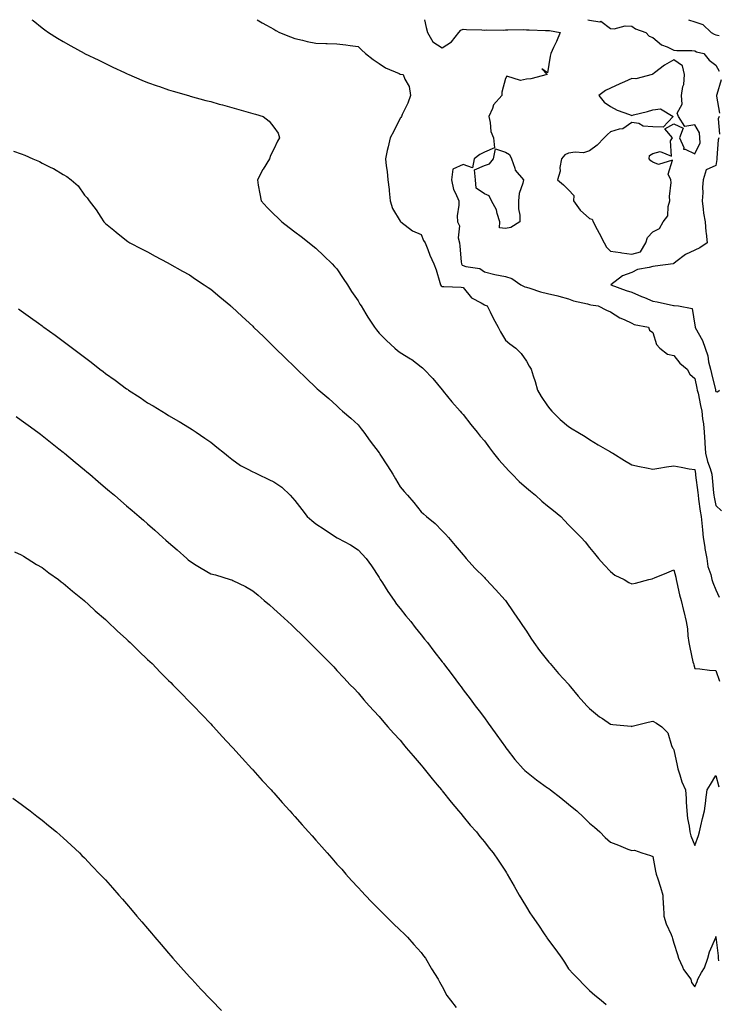
# Model space of a CAD drawing. Units: inches. Extents: x 1026563 to 1029203, y 7279418 to 7282058.
# Drawn here: x 1028287 to 1028619, y 7281590 to 7282058 of the extents above; entities that cross this region are included whole.
import ezdxf

# ---------------------------------------------------------------- set-up
doc = ezdxf.new("R2010")
doc.units = ezdxf.units.IN
doc.header["$MEASUREMENT"] = 0
doc.layers.add('Contour_10267279', color=7, linetype='Continuous', true_color=0x736447)

msp = doc.modelspace()

# ---------------------------------------------------------------- linework, layer by layer
at = {"layer": 'Contour_10267279'}
for points in [[(1028293.1, 7282058, 3147), (1028293.67, 7282057.55, 3147), (1028298.05, 7282054.11, 3147), (1028299.3, 7282053.18, 3147), (1028300.96, 7282051.92, 3147), (1028305.34, 7282049.21, 3147), (1028308.05, 7282047.58, 3147), (1028311.68, 7282045.56, 3147), (1028317.93, 7282042.04, 3147), (1028318.05, 7282041.97, 3147), (1028318.09, 7282041.96, 3147), (1028318.15, 7282041.92, 3147), (1028324.85, 7282038.72, 3147), (1028328.05, 7282037.16, 3147), (1028331.62, 7282035.49, 3147), (1028337.11, 7282032.86, 3147), (1028338.05, 7282032.41, 3147), (1028338.38, 7282032.26, 3147), (1028339.12, 7282031.92, 3147), (1028345.41, 7282029.27, 3147), (1028348.05, 7282028.2, 3147), (1028352.68, 7282026.56, 3147), (1028353.79, 7282026.18, 3147), (1028358.05, 7282024.7, 3147), (1028360.18, 7282024.05, 3147), (1028367.44, 7282021.92, 3147), (1028367.91, 7282021.77, 3147), (1028368.05, 7282021.73, 3147), (1028368.3, 7282021.68, 3147), (1028375.73, 7282019.6, 3147), (1028378.05, 7282019.04, 3147), (1028382.05, 7282017.91, 3147), (1028383.6, 7282017.47, 3147), (1028388.05, 7282016.25, 3147), (1028391.45, 7282015.31, 3147), (1028395.88, 7282014.08, 3147), (1028398.05, 7282013.48, 3147), (1028399.3, 7282013.17, 3147), (1028402.93, 7282011.92, 3147), (1028405.82, 7282009.7, 3147), (1028408.05, 7282006.92, 3147), (1028410.12, 7282003.99, 3147), (1028410.73, 7282001.92, 3147), (1028409.73, 7282000.23, 3147), (1028408.05, 7281996.38, 3147), (1028406.51, 7281993.45, 3147), (1028405.92, 7281991.92, 3147), (1028402.99, 7281986.98, 3147), (1028402.85, 7281986.72, 3147), (1028400.22, 7281981.92, 3147), (1028400.67, 7281979.29, 3147), (1028401.41, 7281975.29, 3147), (1028402, 7281971.92, 3147), (1028404.92, 7281968.8, 3147), (1028408.05, 7281965.54, 3147), (1028409.89, 7281963.76, 3147), (1028411.8, 7281961.92, 3147), (1028415.37, 7281959.25, 3147), (1028418.05, 7281957.22, 3147), (1028421.06, 7281954.93, 3147), (1028424.87, 7281951.92, 3147), (1028426.62, 7281950.48, 3147), (1028428.05, 7281949.38, 3147), (1028431.86, 7281945.73, 3147), (1028435.78, 7281941.92, 3147), (1028436.86, 7281940.73, 3147), (1028438.05, 7281939.51, 3147), (1028441.06, 7281934.94, 3147), (1028443.11, 7281931.92, 3147), (1028444.98, 7281928.85, 3147), (1028448.05, 7281924.32, 3147), (1028448.97, 7281922.84, 3147), (1028449.51, 7281921.92, 3147), (1028451.82, 7281918.14, 3147), (1028452.74, 7281916.61, 3147), (1028455.86, 7281911.92, 3147), (1028456.76, 7281910.63, 3147), (1028458.05, 7281909.03, 3147), (1028461.57, 7281905.44, 3147), (1028465.47, 7281901.92, 3147), (1028466.86, 7281900.74, 3147), (1028468.05, 7281899.8, 3147), (1028472.99, 7281896.86, 3147), (1028473.56, 7281896.41, 3147), (1028478.05, 7281892.97, 3147), (1028478.67, 7281892.55, 3147), (1028479.28, 7281891.92, 3147), (1028483.58, 7281887.45, 3147), (1028488.05, 7281882.06, 3147), (1028488.11, 7281881.98, 3147), (1028488.15, 7281881.92, 3147), (1028488.56, 7281881.4, 3147), (1028492.58, 7281876.44, 3147), (1028496.55, 7281871.92, 3147), (1028497.25, 7281871.12, 3147), (1028498.05, 7281870.36, 3147), (1028501.68, 7281865.55, 3147), (1028504.63, 7281861.92, 3147), (1028506.14, 7281860.01, 3147), (1028508.05, 7281857.89, 3147), (1028510.55, 7281854.42, 3147), (1028512.46, 7281851.92, 3147), (1028514.91, 7281848.78, 3147), (1028518.05, 7281845.29, 3147), (1028519.67, 7281843.54, 3147), (1028521.29, 7281841.92, 3147), (1028524.61, 7281838.49, 3147), (1028528.05, 7281835.44, 3147), (1028530, 7281833.86, 3147), (1028532.41, 7281831.92, 3147), (1028535.32, 7281829.19, 3147), (1028538.05, 7281826.89, 3147), (1028540.84, 7281824.7, 3147), (1028544.38, 7281821.92, 3147), (1028546.08, 7281819.96, 3147), (1028548.05, 7281817.88, 3147), (1028551.02, 7281814.9, 3147), (1028554.05, 7281811.92, 3147), (1028555.88, 7281809.76, 3147), (1028558.05, 7281807.11, 3147), (1028560.34, 7281804.21, 3147), (1028562.31, 7281801.92, 3147), (1028565.04, 7281798.91, 3147), (1028568.05, 7281795.64, 3147), (1028570.08, 7281793.96, 3147), (1028574.42, 7281791.92, 3147), (1028576.68, 7281790.54, 3147), (1028578.05, 7281789.81, 3147), (1028579.83, 7281790.13, 3147), (1028586.21, 7281791.92, 3147), (1028587.72, 7281792.24, 3147), (1028588.05, 7281792.44, 3147), (1028588.91, 7281792.78, 3147), (1028594.81, 7281795.15, 3147), (1028598.05, 7281796.49, 3147), (1028599.09, 7281792.95, 3147), (1028599.12, 7281791.92, 3147), (1028599.53, 7281790.45, 3147), (1028600.73, 7281784.61, 3147), (1028601.62, 7281781.92, 3147), (1028602.72, 7281777.24, 3147), (1028602.85, 7281776.72, 3147), (1028603.93, 7281771.92, 3147), (1028604.59, 7281768.46, 3147), (1028604.77, 7281765.21, 3147), (1028605.26, 7281761.92, 3147), (1028605.71, 7281759.59, 3147), (1028607.15, 7281752.83, 3147), (1028607.33, 7281751.92, 3147), (1028607.5, 7281751.36, 3147), (1028608.05, 7281749.64, 3147), (1028610.49, 7281749.48, 3147), (1028614.98, 7281748.85, 3147), (1028618.05, 7281748.68, 3147), (1028619.77, 7281743.64, 3147)], [(1028400.07, 7282058, 3148), (1028402.58, 7282056.46, 3148), (1028404.61, 7282055.37, 3148), (1028408.05, 7282053.44, 3148), (1028409.01, 7282052.88, 3148), (1028410.75, 7282051.92, 3148), (1028415.92, 7282049.79, 3148), (1028418.05, 7282049.11, 3148), (1028421.68, 7282048.29, 3148), (1028423.83, 7282047.7, 3148), (1028428.05, 7282046.85, 3148), (1028432.82, 7282046.68, 3148), (1028433.32, 7282046.66, 3148), (1028438.05, 7282046.47, 3148), (1028442.23, 7282046.09, 3148), (1028444.26, 7282045.71, 3148), (1028448.05, 7282045.29, 3148), (1028449.75, 7282043.62, 3148), (1028451.62, 7282041.92, 3148), (1028455.16, 7282039.03, 3148), (1028458.05, 7282037.11, 3148), (1028461.16, 7282035.04, 3148), (1028467.52, 7282032.44, 3148), (1028468.05, 7282032.18, 3148), (1028468.26, 7282032.14, 3148), (1028469.55, 7282031.92, 3148), (1028470.28, 7282029.68, 3148), (1028472.35, 7282026.22, 3148), (1028472.95, 7282021.92, 3148), (1028471.68, 7282018.29, 3148), (1028469.07, 7282012.94, 3148), (1028468.64, 7282011.92, 3148), (1028468.38, 7282011.58, 3148), (1028468.05, 7282011.14, 3148), (1028465.02, 7282004.94, 3148), (1028463.34, 7282001.92, 3148), (1028462.37, 7281997.61, 3148), (1028461.92, 7281995.79, 3148), (1028461.02, 7281991.92, 3148), (1028461.37, 7281988.6, 3148), (1028461.9, 7281985.77, 3148), (1028462.23, 7281981.92, 3148), (1028462.76, 7281977.21, 3148), (1028462.84, 7281976.7, 3148), (1028463.32, 7281971.92, 3148), (1028464.42, 7281968.3, 3148), (1028468.05, 7281962.21, 3148), (1028468.19, 7281962.06, 3148), (1028468.34, 7281961.92, 3148), (1028473.85, 7281957.71, 3148), (1028478.05, 7281955.89, 3148), (1028479.14, 7281953.01, 3148), (1028479.98, 7281951.92, 3148), (1028481.25, 7281948.72, 3148), (1028482.21, 7281946.08, 3148), (1028484.03, 7281941.92, 3148), (1028485.16, 7281939.04, 3148), (1028486.84, 7281933.12, 3148), (1028487.25, 7281931.92, 3148), (1028487.6, 7281931.47, 3148), (1028488.05, 7281931.22, 3148), (1028488.85, 7281931.12, 3148), (1028496.98, 7281930.85, 3148), (1028498.05, 7281930.69, 3148), (1028501.96, 7281925.83, 3148), (1028506.53, 7281923.43, 3148), (1028508.05, 7281922.47, 3148), (1028508.48, 7281922.36, 3148), (1028509.42, 7281921.92, 3148), (1028510.8, 7281919.16, 3148), (1028512.29, 7281916.16, 3148), (1028514.55, 7281911.92, 3148), (1028515.75, 7281909.62, 3148), (1028518.05, 7281905.71, 3148), (1028520.1, 7281903.98, 3148), (1028522.93, 7281901.92, 3148), (1028525.51, 7281899.39, 3148), (1028528.05, 7281895.67, 3148), (1028529.4, 7281893.28, 3148), (1028530.26, 7281891.92, 3148), (1028531.23, 7281888.74, 3148), (1028532.21, 7281886.07, 3148), (1028533.3, 7281881.92, 3148), (1028535.08, 7281878.95, 3148), (1028538.05, 7281874.46, 3148), (1028539.2, 7281873.06, 3148), (1028540.04, 7281871.92, 3148), (1028544.09, 7281867.96, 3148), (1028548.05, 7281864.68, 3148), (1028549.71, 7281863.57, 3148), (1028552.44, 7281861.92, 3148), (1028555.96, 7281859.83, 3148), (1028558.05, 7281858.52, 3148), (1028562.13, 7281855.99, 3148), (1028566.57, 7281853.4, 3148), (1028568.05, 7281852.53, 3148), (1028568.42, 7281852.29, 3148), (1028569.03, 7281851.92, 3148), (1028574.55, 7281848.42, 3148), (1028578.05, 7281846.38, 3148), (1028581.82, 7281845.69, 3148), (1028585, 7281844.98, 3148), (1028588.05, 7281844.37, 3148), (1028590.9, 7281844.77, 3148), (1028594.55, 7281845.41, 3148), (1028598.05, 7281845.87, 3148), (1028601.49, 7281845.37, 3148), (1028605.41, 7281844.57, 3148), (1028608.05, 7281844.13, 3148), (1028608.28, 7281842.16, 3148), (1028608.36, 7281841.92, 3148), (1028608.4, 7281841.57, 3148), (1028609.42, 7281833.29, 3148), (1028609.55, 7281831.92, 3148), (1028609.85, 7281830.11, 3148), (1028610.59, 7281824.46, 3148), (1028611.04, 7281821.92, 3148), (1028611.31, 7281818.65, 3148), (1028611.72, 7281815.58, 3148), (1028612, 7281811.92, 3148), (1028612.76, 7281807.22, 3148), (1028612.76, 7281806.64, 3148), (1028613.79, 7281801.92, 3148), (1028614.22, 7281798.1, 3148), (1028615.67, 7281794.29, 3148), (1028616.12, 7281791.92, 3148), (1028616.64, 7281790.5, 3148), (1028618.05, 7281787, 3148), (1028619.63, 7281783.49, 3148)], [(1028479.65, 7282058, 3149), (1028480.37, 7282054.23, 3149), (1028480.98, 7282051.92, 3149), (1028483.64, 7282047.5, 3149), (1028488.05, 7282044.68, 3149), (1028492.52, 7282047.46, 3149), (1028495.96, 7282051.92, 3149), (1028496.9, 7282053.07, 3149), (1028498.05, 7282053.56, 3149), (1028499.51, 7282053.38, 3149), (1028506.82, 7282053.16, 3149), (1028508.05, 7282053.03, 3149), (1028509.3, 7282053.18, 3149), (1028516.92, 7282053.06, 3149), (1028518.05, 7282053.25, 3149), (1028519.24, 7282053.11, 3149), (1028526.62, 7282053.35, 3149), (1028528.05, 7282053.22, 3149), (1028529.34, 7282053.22, 3149), (1028537.07, 7282052.91, 3149), (1028538.05, 7282052.91, 3149), (1028538.97, 7282052.84, 3149), (1028544.01, 7282051.92, 3149), (1028542.25, 7282047.71, 3149), (1028540.86, 7282044.72, 3149), (1028539.59, 7282041.92, 3149), (1028539.34, 7282040.62, 3149), (1028538.05, 7282032.69, 3149), (1028535.28, 7282034.69, 3149), (1028537.85, 7282031.92, 3149), (1028530.1, 7282029.87, 3149), (1028528.05, 7282029.74, 3149), (1028525.2, 7282029.06, 3149), (1028518.79, 7282031.18, 3149), (1028518.05, 7282029.97, 3149), (1028516.41, 7282023.57, 3149), (1028516.41, 7282021.92, 3149), (1028512.46, 7282017.51, 3149), (1028511.96, 7282015.83, 3149), (1028510.14, 7282011.92, 3149), (1028510.84, 7282009.13, 3149), (1028511.06, 7282004.92, 3149), (1028512.39, 7282001.92, 3149), (1028512.84, 7281997.13, 3149), (1028508.05, 7281995.1, 3149), (1028505.98, 7281993.99, 3149), (1028503.19, 7281991.92, 3149), (1028502.37, 7281987.6, 3149), (1028498.05, 7281989.24, 3149), (1028493.07, 7281986.9, 3149), (1028492.41, 7281981.92, 3149), (1028493.4, 7281977.27, 3149), (1028494.4, 7281975.58, 3149), (1028495.86, 7281971.92, 3149), (1028495.98, 7281969.86, 3149), (1028495.16, 7281964.81, 3149), (1028495.26, 7281961.92, 3149), (1028496.21, 7281960.07, 3149), (1028495.67, 7281954.3, 3149), (1028496.19, 7281951.92, 3149), (1028496.43, 7281950.3, 3149), (1028497.01, 7281942.95, 3149), (1028497.15, 7281941.92, 3149), (1028497.5, 7281941.36, 3149), (1028498.05, 7281941.11, 3149), (1028499.32, 7281940.64, 3149), (1028505.94, 7281939.81, 3149), (1028508.05, 7281938.08, 3149), (1028513.01, 7281936.96, 3149), (1028513.07, 7281936.94, 3149), (1028518.05, 7281935.94, 3149), (1028521.16, 7281935.02, 3149), (1028525.45, 7281931.92, 3149), (1028527.21, 7281931.09, 3149), (1028528.05, 7281930.82, 3149), (1028529.59, 7281930.38, 3149), (1028534.79, 7281928.65, 3149), (1028538.05, 7281927.82, 3149), (1028542.89, 7281926.75, 3149), (1028543.36, 7281926.6, 3149), (1028548.05, 7281925.39, 3149), (1028550.47, 7281924.35, 3149), (1028557.05, 7281922.91, 3149), (1028558.05, 7281922.59, 3149), (1028558.62, 7281922.49, 3149), (1028562.11, 7281921.92, 3149), (1028566.12, 7281919.99, 3149), (1028568.05, 7281919.07, 3149), (1028572.44, 7281916.3, 3149), (1028574.48, 7281915.48, 3149), (1028578.05, 7281913.79, 3149), (1028579.18, 7281913.04, 3149), (1028586.06, 7281911.92, 3149), (1028586.51, 7281910.37, 3149), (1028588.05, 7281909.39, 3149), (1028589.81, 7281903.68, 3149), (1028591.45, 7281901.92, 3149), (1028595.08, 7281898.96, 3149), (1028598.05, 7281898.41, 3149), (1028600.88, 7281894.76, 3149), (1028604.46, 7281891.92, 3149), (1028605.69, 7281889.57, 3149), (1028608.05, 7281887.47, 3149), (1028609.01, 7281882.88, 3149), (1028609.22, 7281881.92, 3149), (1028609.55, 7281880.42, 3149), (1028610.67, 7281874.54, 3149), (1028611.29, 7281871.92, 3149), (1028611.62, 7281868.34, 3149), (1028612.11, 7281865.97, 3149), (1028612.41, 7281861.92, 3149), (1028612.78, 7281857.19, 3149), (1028612.85, 7281856.72, 3149), (1028613.15, 7281851.92, 3149), (1028614.07, 7281847.94, 3149), (1028615.37, 7281844.6, 3149), (1028616.17, 7281841.92, 3149), (1028616.35, 7281840.22, 3149), (1028616.94, 7281833.03, 3149), (1028617.05, 7281831.92, 3149), (1028617.19, 7281831.06, 3149), (1028618.05, 7281827.01, 3149), (1028620.67, 7281824.53, 3149)], [(1028557.15, 7282058, 3150), (1028558.05, 7282057.75, 3150), (1028562.91, 7282057.06, 3150), (1028563.4, 7282057.28, 3150), (1028568.05, 7282053.8, 3150), (1028569.75, 7282053.62, 3150), (1028574.91, 7282055.07, 3150), (1028578.05, 7282054.91, 3150), (1028579.85, 7282053.72, 3150), (1028584.71, 7282051.92, 3150), (1028586.33, 7282050.2, 3150), (1028588.05, 7282049.58, 3150), (1028592.15, 7282046.02, 3150), (1028594.91, 7282045.06, 3150), (1028598.05, 7282043.52, 3150), (1028599.42, 7282043.3, 3150), (1028606.66, 7282043.31, 3150), (1028608.05, 7282043.13, 3150), (1028608.87, 7282042.74, 3150), (1028612.33, 7282041.92, 3150), (1028614.89, 7282038.76, 3150), (1028618.05, 7282036.42, 3150), (1028619.65, 7282033.52, 3150)], [(1028604.97, 7282058, 3151), (1028608.05, 7282057.03, 3151), (1028611.88, 7282055.75, 3151), (1028615.84, 7282051.92, 3151), (1028617.25, 7282051.12, 3151), (1028618.05, 7282050.84, 3151), (1028619.55, 7282050.42, 3151)], [(1028620.51, 7282029.46, 3150), (1028618.5, 7282022.38, 3150), (1028618.36, 7282021.92, 3150), (1028618.34, 7282021.62, 3150), (1028619.69, 7282013.55, 3150)], [(1028619.63, 7282011.92, 3150), (1028619.16, 7282010.81, 3150), (1028619.71, 7282003.59, 3150)], [(1028619.38, 7282001.92, 3150), (1028619.12, 7282000.84, 3150), (1028618.5, 7281992.38, 3150), (1028618.42, 7281991.92, 3150), (1028618.48, 7281991.5, 3150), (1028618.05, 7281988.66, 3150), (1028613.36, 7281986.62, 3150), (1028612.03, 7281981.92, 3150), (1028611.6, 7281978.36, 3150), (1028611.8, 7281975.68, 3150), (1028611.49, 7281971.92, 3150), (1028612.07, 7281967.91, 3150), (1028612.15, 7281966.03, 3150), (1028612.89, 7281961.92, 3150), (1028613.26, 7281957.13, 3150), (1028613.38, 7281956.6, 3150), (1028613.85, 7281951.92, 3150), (1028610.49, 7281949.49, 3150), (1028608.05, 7281948.47, 3150), (1028603.56, 7281946.41, 3150), (1028598.97, 7281942.83, 3150), (1028598.05, 7281942.17, 3150), (1028597.85, 7281942.11, 3150), (1028597.7, 7281941.92, 3150), (1028589.12, 7281940.85, 3150), (1028588.05, 7281940.74, 3150), (1028586.31, 7281940.19, 3150), (1028580.76, 7281939.2, 3150), (1028578.05, 7281937.89, 3150), (1028573.64, 7281936.33, 3150), (1028568.13, 7281931.92, 3150), (1028575.35, 7281929.22, 3150), (1028578.05, 7281928.43, 3150), (1028582.64, 7281926.5, 3150), (1028584.05, 7281925.92, 3150), (1028588.05, 7281924.26, 3150), (1028590.1, 7281923.97, 3150), (1028597.85, 7281922.12, 3150), (1028598.05, 7281922.09, 3150), (1028598.25, 7281922.12, 3150), (1028600.26, 7281921.92, 3150), (1028606.84, 7281920.7, 3150), (1028608.05, 7281912.87, 3150), (1028608.13, 7281912, 3150), (1028608.13, 7281911.92, 3150), (1028608.21, 7281911.76, 3150), (1028611.66, 7281905.52, 3150), (1028613.01, 7281901.92, 3150), (1028614.28, 7281898.16, 3150), (1028614.59, 7281895.37, 3150), (1028615.43, 7281891.92, 3150), (1028615.9, 7281889.78, 3150), (1028617.84, 7281882.14, 3150), (1028617.87, 7281881.92, 3150), (1028617.91, 7281881.78, 3150), (1028618.05, 7281881.25, 3150), (1028618.79, 7281881.18, 3150), (1028619.71, 7281881.92, 3150)], [(1028284.42, 7281995.55, 3146), (1028288.05, 7281994.21, 3146), (1028289.75, 7281993.62, 3146), (1028293.5, 7281991.92, 3146), (1028296.68, 7281990.56, 3146), (1028298.05, 7281989.77, 3146), (1028302.17, 7281987.8, 3146), (1028303.42, 7281987.29, 3146), (1028308.05, 7281984.34, 3146), (1028309.65, 7281983.51, 3146), (1028311.78, 7281981.92, 3146), (1028315.1, 7281978.97, 3146), (1028318.05, 7281974.67, 3146), (1028319.38, 7281973.25, 3146), (1028320.26, 7281971.92, 3146), (1028323.67, 7281967.55, 3146), (1028325.86, 7281964.11, 3146), (1028327.31, 7281961.92, 3146), (1028327.68, 7281961.54, 3146), (1028328.05, 7281961.13, 3146), (1028332.05, 7281957.92, 3146), (1028333.17, 7281957.03, 3146), (1028338.05, 7281953.03, 3146), (1028338.71, 7281952.57, 3146), (1028339.67, 7281951.92, 3146), (1028345.2, 7281949.08, 3146), (1028348.05, 7281947.63, 3146), (1028351.74, 7281945.61, 3146), (1028357.41, 7281942.55, 3146), (1028358.05, 7281942.21, 3146), (1028358.23, 7281942.1, 3146), (1028358.52, 7281941.92, 3146), (1028364.67, 7281938.53, 3146), (1028368.05, 7281936.7, 3146), (1028370.86, 7281934.72, 3146), (1028375.02, 7281931.92, 3146), (1028376.82, 7281930.7, 3146), (1028378.05, 7281929.89, 3146), (1028382.41, 7281926.28, 3146), (1028387.62, 7281921.92, 3146), (1028387.85, 7281921.72, 3146), (1028388.05, 7281921.57, 3146), (1028393.05, 7281916.92, 3146), (1028398.05, 7281912.29, 3146), (1028398.44, 7281911.92, 3146), (1028403.3, 7281907.18, 3146), (1028408.05, 7281902.57, 3146), (1028408.38, 7281902.25, 3146), (1028408.73, 7281901.92, 3146), (1028413.46, 7281897.33, 3146), (1028418.05, 7281892.88, 3146), (1028418.54, 7281892.41, 3146), (1028419.05, 7281891.92, 3146), (1028423.62, 7281887.49, 3146), (1028428.05, 7281883.18, 3146), (1028428.69, 7281882.55, 3146), (1028429.42, 7281881.92, 3146), (1028434.14, 7281878.01, 3146), (1028438.05, 7281874.42, 3146), (1028439.3, 7281873.17, 3146), (1028440.71, 7281871.92, 3146), (1028444.65, 7281868.52, 3146), (1028448.05, 7281865.49, 3146), (1028449.59, 7281863.46, 3146), (1028450.75, 7281861.92, 3146), (1028453.87, 7281857.74, 3146), (1028458.05, 7281852.13, 3146), (1028458.19, 7281851.92, 3146), (1028458.42, 7281851.54, 3146), (1028462.05, 7281845.93, 3146), (1028464.51, 7281841.92, 3146), (1028465.84, 7281839.72, 3146), (1028468.05, 7281835.98, 3146), (1028469.91, 7281833.78, 3146), (1028471.47, 7281831.92, 3146), (1028474.59, 7281828.45, 3146), (1028478.05, 7281824.12, 3146), (1028479.22, 7281823.09, 3146), (1028480.59, 7281821.92, 3146), (1028484.61, 7281818.48, 3146), (1028488.05, 7281814.99, 3146), (1028489.61, 7281813.47, 3146), (1028490.98, 7281811.92, 3146), (1028494.24, 7281808.12, 3146), (1028498.05, 7281803.61, 3146), (1028498.79, 7281802.67, 3146), (1028499.38, 7281801.92, 3146), (1028503.48, 7281797.35, 3146), (1028508.05, 7281792.79, 3146), (1028508.5, 7281792.37, 3146), (1028508.99, 7281791.92, 3146), (1028513.3, 7281787.16, 3146), (1028517.87, 7281782.11, 3146), (1028518.03, 7281781.91, 3146), (1028518.05, 7281781.9, 3146), (1028522.13, 7281776, 3146), (1028524.96, 7281771.92, 3146), (1028526.25, 7281770.12, 3146), (1028528.05, 7281767.4, 3146), (1028530.16, 7281764.03, 3146), (1028531.57, 7281761.92, 3146), (1028534.32, 7281758.19, 3146), (1028538.05, 7281753.42, 3146), (1028538.71, 7281752.58, 3146), (1028539.28, 7281751.92, 3146), (1028543.3, 7281747.17, 3146), (1028548.05, 7281742.11, 3146), (1028548.15, 7281742.01, 3146), (1028548.23, 7281741.92, 3146), (1028549.01, 7281740.96, 3146), (1028552.62, 7281736.48, 3146), (1028556.76, 7281731.92, 3146), (1028557.39, 7281731.26, 3146), (1028558.05, 7281730.54, 3146), (1028562.82, 7281726.69, 3146), (1028564.16, 7281725.81, 3146), (1028568.05, 7281723.17, 3146), (1028569.14, 7281723.01, 3146), (1028577.84, 7281722.13, 3146), (1028578.05, 7281722.11, 3146), (1028578.28, 7281722.14, 3146), (1028585.84, 7281724.13, 3146), (1028588.05, 7281724.5, 3146), (1028589.83, 7281723.69, 3146), (1028592.39, 7281721.92, 3146), (1028595.2, 7281719.07, 3146), (1028596.98, 7281712.99, 3146), (1028597.48, 7281711.92, 3146), (1028597.72, 7281711.59, 3146), (1028598.05, 7281711.02, 3146), (1028599.59, 7281703.46, 3146), (1028599.91, 7281701.92, 3146), (1028600.94, 7281699.03, 3146), (1028601.9, 7281695.78, 3146), (1028603.58, 7281691.92, 3146), (1028603.91, 7281687.78, 3146), (1028603.91, 7281686.05, 3146), (1028604.2, 7281681.92, 3146), (1028604.48, 7281678.36, 3146), (1028605.3, 7281674.66, 3146), (1028605.59, 7281671.92, 3146), (1028606.16, 7281670.04, 3146), (1028608.05, 7281665.42, 3146), (1028609.75, 7281670.21, 3146), (1028610.18, 7281671.92, 3146), (1028610.9, 7281674.78, 3146), (1028611.7, 7281678.26, 3146), (1028612.7, 7281681.92, 3146), (1028613.19, 7281686.77, 3146), (1028613.26, 7281687.14, 3146), (1028613.87, 7281691.92, 3146), (1028615.53, 7281694.44, 3146), (1028618.05, 7281698.78, 3146), (1028619.44, 7281693.3, 3146)], [(1028286.7, 7281920.57, 3145), (1028288.05, 7281919.63, 3145), (1028292.52, 7281916.39, 3145), (1028296.29, 7281913.68, 3145), (1028298.05, 7281912.41, 3145), (1028298.34, 7281912.2, 3145), (1028298.71, 7281911.92, 3145), (1028304.16, 7281908.03, 3145), (1028308.05, 7281905.17, 3145), (1028309.92, 7281903.8, 3145), (1028312.39, 7281901.92, 3145), (1028315.61, 7281899.48, 3145), (1028318.05, 7281897.55, 3145), (1028321.31, 7281895.18, 3145), (1028325.43, 7281891.92, 3145), (1028326.92, 7281890.79, 3145), (1028328.05, 7281889.87, 3145), (1028332.74, 7281886.61, 3145), (1028335.43, 7281884.54, 3145), (1028338.05, 7281882.55, 3145), (1028338.46, 7281882.32, 3145), (1028339.07, 7281881.92, 3145), (1028344.57, 7281878.43, 3145), (1028348.05, 7281875.95, 3145), (1028350.65, 7281874.52, 3145), (1028354.85, 7281871.92, 3145), (1028356.86, 7281870.73, 3145), (1028358.05, 7281869.93, 3145), (1028362.74, 7281867.22, 3145), (1028363.13, 7281867.01, 3145), (1028368.05, 7281863.95, 3145), (1028369.28, 7281863.15, 3145), (1028371.08, 7281861.92, 3145), (1028375.28, 7281859.15, 3145), (1028378.05, 7281857.24, 3145), (1028381, 7281854.88, 3145), (1028384.63, 7281851.92, 3145), (1028386.55, 7281850.42, 3145), (1028388.05, 7281849.18, 3145), (1028392.23, 7281846.11, 3145), (1028395.37, 7281844.59, 3145), (1028398.05, 7281843.12, 3145), (1028398.89, 7281842.75, 3145), (1028400.51, 7281841.92, 3145), (1028405.65, 7281839.51, 3145), (1028408.05, 7281838.36, 3145), (1028411.86, 7281835.73, 3145), (1028415.73, 7281831.92, 3145), (1028416.92, 7281830.79, 3145), (1028418.05, 7281829.46, 3145), (1028421.31, 7281825.18, 3145), (1028423.81, 7281821.92, 3145), (1028426.1, 7281819.96, 3145), (1028428.05, 7281818.45, 3145), (1028432.01, 7281815.88, 3145), (1028437.8, 7281811.92, 3145), (1028437.93, 7281811.81, 3145), (1028438.05, 7281811.73, 3145), (1028438.46, 7281811.51, 3145), (1028444.53, 7281808.4, 3145), (1028448.05, 7281805.95, 3145), (1028450.02, 7281803.89, 3145), (1028451.88, 7281801.92, 3145), (1028454.5, 7281798.37, 3145), (1028458.05, 7281792.94, 3145), (1028458.4, 7281792.27, 3145), (1028458.62, 7281791.92, 3145), (1028459.61, 7281790.36, 3145), (1028462.27, 7281786.14, 3145), (1028465.14, 7281781.92, 3145), (1028466.39, 7281780.26, 3145), (1028468.05, 7281778.17, 3145), (1028470.8, 7281774.67, 3145), (1028473.05, 7281771.92, 3145), (1028475.24, 7281769.12, 3145), (1028478.05, 7281765.59, 3145), (1028479.67, 7281763.54, 3145), (1028481, 7281761.92, 3145), (1028484.05, 7281757.92, 3145), (1028488.05, 7281752.75, 3145), (1028488.42, 7281752.28, 3145), (1028488.69, 7281751.92, 3145), (1028490.63, 7281749.33, 3145), (1028492.7, 7281746.58, 3145), (1028496.23, 7281741.92, 3145), (1028497.01, 7281740.88, 3145), (1028498.05, 7281739.49, 3145), (1028501.29, 7281735.17, 3145), (1028503.73, 7281731.92, 3145), (1028505.59, 7281729.45, 3145), (1028508.05, 7281726.14, 3145), (1028509.83, 7281723.7, 3145), (1028511.12, 7281721.92, 3145), (1028514.01, 7281717.89, 3145), (1028518.05, 7281712.18, 3145), (1028518.17, 7281712.03, 3145), (1028518.25, 7281711.92, 3145), (1028518.89, 7281711.09, 3145), (1028522.48, 7281706.34, 3145), (1028526.51, 7281701.92, 3145), (1028527.29, 7281701.16, 3145), (1028528.05, 7281700.46, 3145), (1028532.8, 7281696.67, 3145), (1028534.53, 7281695.43, 3145), (1028538.05, 7281692.9, 3145), (1028538.64, 7281692.52, 3145), (1028539.51, 7281691.92, 3145), (1028544.32, 7281688.19, 3145), (1028548.05, 7281685.05, 3145), (1028549.81, 7281683.68, 3145), (1028552.05, 7281681.92, 3145), (1028555.12, 7281678.99, 3145), (1028558.05, 7281676.1, 3145), (1028560.3, 7281674.16, 3145), (1028562.85, 7281671.92, 3145), (1028565.37, 7281669.25, 3145), (1028568.05, 7281666.99, 3145), (1028571.76, 7281665.64, 3145), (1028576.17, 7281663.79, 3145), (1028578.05, 7281663.05, 3145), (1028579.34, 7281663.21, 3145), (1028582.85, 7281661.92, 3145), (1028586.92, 7281660.79, 3145), (1028588.05, 7281660.24, 3145), (1028589.4, 7281653.27, 3145), (1028589.67, 7281651.92, 3145), (1028590.39, 7281649.57, 3145), (1028591.76, 7281645.62, 3145), (1028592.82, 7281641.92, 3145), (1028593.07, 7281636.95, 3145), (1028593.09, 7281636.89, 3145), (1028593.36, 7281631.92, 3145), (1028594.42, 7281628.28, 3145), (1028596.76, 7281623.21, 3145), (1028597.25, 7281621.92, 3145), (1028597.44, 7281621.31, 3145), (1028598.05, 7281619.13, 3145), (1028599.79, 7281613.67, 3145), (1028600.2, 7281611.92, 3145), (1028602.17, 7281607.81, 3145), (1028602.64, 7281606.5, 3145), (1028606.14, 7281601.92, 3145), (1028606.49, 7281600.36, 3145), (1028608.05, 7281598.28, 3145), (1028609.2, 7281600.76, 3145), (1028609.53, 7281601.92, 3145), (1028611.25, 7281605.12, 3145), (1028612.66, 7281607.32, 3145), (1028614.24, 7281611.92, 3145), (1028615, 7281614.96, 3145), (1028617.95, 7281621.82, 3145), (1028617.99, 7281621.92, 3145), (1028617.99, 7281621.97, 3145), (1028618.05, 7281622.21, 3145), (1028618.07, 7281621.94, 3145), (1028618.07, 7281621.9, 3145), (1028619.12, 7281612.98, 3145), (1028619.14, 7281611.92, 3145), (1028619.24, 7281610.73, 3145)], [(1028285.59, 7281869.46, 3144), (1028288.05, 7281867.72, 3144), (1028291.41, 7281865.27, 3144), (1028295.94, 7281861.92, 3144), (1028297.13, 7281861, 3144), (1028298.05, 7281860.31, 3144), (1028302.72, 7281856.59, 3144), (1028305.88, 7281854.08, 3144), (1028308.05, 7281852.37, 3144), (1028308.3, 7281852.17, 3144), (1028308.6, 7281851.92, 3144), (1028313.73, 7281847.61, 3144), (1028318.05, 7281844.09, 3144), (1028319.22, 7281843.1, 3144), (1028320.63, 7281841.92, 3144), (1028324.61, 7281838.48, 3144), (1028328.05, 7281835.56, 3144), (1028330.02, 7281833.89, 3144), (1028332.39, 7281831.92, 3144), (1028335.39, 7281829.27, 3144), (1028338.05, 7281826.98, 3144), (1028340.78, 7281824.64, 3144), (1028344.03, 7281821.92, 3144), (1028346.17, 7281820.05, 3144), (1028348.05, 7281818.38, 3144), (1028351.47, 7281815.34, 3144), (1028355.32, 7281811.92, 3144), (1028356.76, 7281810.62, 3144), (1028358.05, 7281809.47, 3144), (1028362.07, 7281805.95, 3144), (1028366.66, 7281801.92, 3144), (1028367.41, 7281801.28, 3144), (1028368.05, 7281800.71, 3144), (1028371.17, 7281798.79, 3144), (1028373.5, 7281797.36, 3144), (1028378.05, 7281794.61, 3144), (1028380.28, 7281794.15, 3144), (1028387.37, 7281791.92, 3144), (1028387.89, 7281791.75, 3144), (1028388.05, 7281791.69, 3144), (1028388.52, 7281791.44, 3144), (1028394.65, 7281788.53, 3144), (1028398.05, 7281786.59, 3144), (1028400.53, 7281784.4, 3144), (1028403.44, 7281781.92, 3144), (1028405.94, 7281779.81, 3144), (1028408.05, 7281778.04, 3144), (1028411.23, 7281775.1, 3144), (1028414.67, 7281771.92, 3144), (1028416.41, 7281770.29, 3144), (1028418.05, 7281768.73, 3144), (1028421.53, 7281765.39, 3144), (1028425.06, 7281761.92, 3144), (1028426.57, 7281760.44, 3144), (1028428.05, 7281758.94, 3144), (1028431.53, 7281755.4, 3144), (1028434.91, 7281751.92, 3144), (1028436.47, 7281750.33, 3144), (1028438.05, 7281748.7, 3144), (1028441.33, 7281745.2, 3144), (1028444.38, 7281741.92, 3144), (1028446.16, 7281740.03, 3144), (1028448.05, 7281738.03, 3144), (1028450.84, 7281734.72, 3144), (1028453.38, 7281731.92, 3144), (1028455.59, 7281729.47, 3144), (1028458.05, 7281726.86, 3144), (1028460.28, 7281724.15, 3144), (1028462.27, 7281721.92, 3144), (1028464.96, 7281718.82, 3144), (1028468.05, 7281715.48, 3144), (1028469.61, 7281713.49, 3144), (1028470.96, 7281711.92, 3144), (1028474.16, 7281708.03, 3144), (1028478.05, 7281703.71, 3144), (1028478.83, 7281702.69, 3144), (1028479.48, 7281701.92, 3144), (1028483.25, 7281697.12, 3144), (1028485.71, 7281694.26, 3144), (1028487.72, 7281691.92, 3144), (1028487.87, 7281691.73, 3144), (1028488.05, 7281691.53, 3144), (1028492.23, 7281686.1, 3144), (1028495.8, 7281681.92, 3144), (1028496.8, 7281680.67, 3144), (1028498.05, 7281679.25, 3144), (1028501.33, 7281675.2, 3144), (1028504.3, 7281671.92, 3144), (1028505.94, 7281669.81, 3144), (1028508.05, 7281667.23, 3144), (1028510.39, 7281664.26, 3144), (1028512.27, 7281661.92, 3144), (1028514.61, 7281658.47, 3144), (1028518.05, 7281653.22, 3144), (1028518.56, 7281652.43, 3144), (1028518.87, 7281651.92, 3144), (1028519.96, 7281650, 3144), (1028522.23, 7281646.1, 3144), (1028524.65, 7281641.92, 3144), (1028525.9, 7281639.78, 3144), (1028528.05, 7281636.17, 3144), (1028529.67, 7281633.54, 3144), (1028530.76, 7281631.92, 3144), (1028533.71, 7281627.58, 3144), (1028536.39, 7281623.57, 3144), (1028537.5, 7281621.92, 3144), (1028537.72, 7281621.59, 3144), (1028538.05, 7281621.08, 3144), (1028542, 7281615.86, 3144), (1028544.87, 7281611.92, 3144), (1028546.1, 7281609.97, 3144), (1028548.05, 7281606.88, 3144), (1028550.43, 7281604.3, 3144), (1028552.82, 7281601.92, 3144), (1028555.37, 7281599.24, 3144), (1028558.05, 7281596.53, 3144), (1028560.53, 7281594.39, 3144), (1028563.5, 7281591.92, 3144), (1028565.98, 7281589.86, 3144)], [(1028284.92, 7281805.05, 3143), (1028288.05, 7281803.56, 3143), (1028289.07, 7281802.94, 3143), (1028290.86, 7281801.92, 3143), (1028295.24, 7281799.11, 3143), (1028298.05, 7281797.54, 3143), (1028301.23, 7281795.1, 3143), (1028305.69, 7281791.92, 3143), (1028307.01, 7281790.88, 3143), (1028308.05, 7281790.14, 3143), (1028312.46, 7281786.33, 3143), (1028317.89, 7281781.92, 3143), (1028317.97, 7281781.84, 3143), (1028318.05, 7281781.78, 3143), (1028320, 7281779.98, 3143), (1028323.15, 7281777.03, 3143), (1028328.05, 7281772.84, 3143), (1028328.54, 7281772.4, 3143), (1028329.1, 7281771.92, 3143), (1028333.66, 7281767.53, 3143), (1028338.05, 7281763.56, 3143), (1028338.89, 7281762.76, 3143), (1028339.87, 7281761.92, 3143), (1028343.93, 7281757.79, 3143), (1028348.05, 7281753.95, 3143), (1028349.07, 7281752.94, 3143), (1028350.22, 7281751.92, 3143), (1028354.01, 7281747.88, 3143), (1028358.05, 7281743.91, 3143), (1028359.05, 7281742.92, 3143), (1028360.14, 7281741.92, 3143), (1028363.99, 7281737.86, 3143), (1028368.05, 7281733.79, 3143), (1028368.97, 7281732.84, 3143), (1028369.92, 7281731.92, 3143), (1028373.83, 7281727.7, 3143), (1028378.05, 7281723.32, 3143), (1028378.71, 7281722.59, 3143), (1028379.36, 7281721.92, 3143), (1028383.48, 7281717.36, 3143), (1028388.05, 7281712.42, 3143), (1028388.28, 7281712.15, 3143), (1028388.5, 7281711.92, 3143), (1028393.05, 7281706.92, 3143), (1028397.66, 7281701.92, 3143), (1028397.85, 7281701.71, 3143), (1028398.05, 7281701.5, 3143), (1028402.58, 7281696.45, 3143), (1028406.72, 7281691.92, 3143), (1028407.35, 7281691.22, 3143), (1028408.05, 7281690.46, 3143), (1028412.07, 7281685.94, 3143), (1028415.69, 7281681.92, 3143), (1028416.8, 7281680.67, 3143), (1028418.05, 7281679.29, 3143), (1028421.51, 7281675.38, 3143), (1028424.59, 7281671.92, 3143), (1028426.21, 7281670.08, 3143), (1028428.05, 7281668.01, 3143), (1028430.9, 7281664.77, 3143), (1028433.4, 7281661.92, 3143), (1028435.57, 7281659.44, 3143), (1028438.05, 7281656.67, 3143), (1028440.28, 7281654.15, 3143), (1028442.25, 7281651.92, 3143), (1028445, 7281648.86, 3143), (1028448.05, 7281645.55, 3143), (1028449.79, 7281643.66, 3143), (1028451.43, 7281641.92, 3143), (1028454.63, 7281638.5, 3143), (1028458.05, 7281635.01, 3143), (1028459.59, 7281633.47, 3143), (1028461.25, 7281631.92, 3143), (1028464.65, 7281628.52, 3143), (1028468.05, 7281625.25, 3143), (1028469.75, 7281623.62, 3143), (1028471.6, 7281621.92, 3143), (1028474.57, 7281618.45, 3143), (1028478.05, 7281614.57, 3143), (1028479.2, 7281613.07, 3143), (1028480.14, 7281611.92, 3143), (1028482.84, 7281607.13, 3143), (1028482.99, 7281606.85, 3143), (1028486.12, 7281601.92, 3143), (1028486.74, 7281600.61, 3143), (1028488.05, 7281598.4, 3143), (1028490.3, 7281594.17, 3143), (1028491.94, 7281591.92, 3143), (1028494.67, 7281588.55, 3143)], [(1028284.09, 7281687.95, 3142), (1028288.05, 7281685.08, 3142), (1028289.85, 7281683.72, 3142), (1028292.29, 7281681.92, 3142), (1028295.53, 7281679.4, 3142), (1028298.05, 7281677.46, 3142), (1028301.08, 7281674.94, 3142), (1028304.77, 7281671.92, 3142), (1028306.53, 7281670.4, 3142), (1028308.05, 7281669.07, 3142), (1028311.72, 7281665.6, 3142), (1028315.69, 7281661.92, 3142), (1028316.9, 7281660.76, 3142), (1028318.05, 7281659.63, 3142), (1028321.82, 7281655.7, 3142), (1028325.45, 7281651.92, 3142), (1028326.7, 7281650.57, 3142), (1028328.05, 7281649.12, 3142), (1028331.41, 7281645.29, 3142), (1028334.4, 7281641.92, 3142), (1028336.12, 7281639.99, 3142), (1028338.05, 7281637.75, 3142), (1028340.71, 7281634.58, 3142), (1028342.97, 7281631.92, 3142), (1028345.32, 7281629.19, 3142), (1028348.05, 7281625.97, 3142), (1028349.89, 7281623.77, 3142), (1028351.49, 7281621.92, 3142), (1028354.51, 7281618.39, 3142), (1028358.05, 7281614.32, 3142), (1028359.16, 7281613.03, 3142), (1028360.12, 7281611.92, 3142), (1028363.85, 7281607.71, 3142), (1028368.05, 7281603.02, 3142), (1028368.58, 7281602.44, 3142), (1028369.05, 7281601.92, 3142), (1028373.38, 7281597.24, 3142), (1028378.05, 7281592.27, 3142), (1028378.23, 7281592.1, 3142), (1028378.38, 7281591.92, 3142), (1028383.15, 7281587.02, 3142)]]:
    msp.add_polyline3d(points, dxfattribs=at)
for points in [[(1028578.05, 7281946.51, 3150), (1028582.29, 7281947.69, 3150), (1028584.69, 7281951.92, 3150), (1028585.53, 7281954.43, 3150), (1028588.05, 7281957.24, 3150), (1028591.21, 7281958.76, 3150), (1028592.99, 7281961.92, 3150), (1028595.26, 7281964.72, 3150), (1028595.35, 7281969.23, 3150), (1028596.21, 7281971.92, 3150), (1028596.08, 7281973.89, 3150), (1028596.74, 7281980.61, 3150), (1028596.6, 7281981.92, 3150), (1028595.43, 7281984.55, 3150), (1028597.35, 7281991.22, 3150), (1028590.8, 7281989.16, 3150), (1028588.05, 7281990.33, 3150), (1028587.11, 7281990.98, 3150), (1028586.37, 7281991.92, 3150), (1028586.47, 7281993.5, 3150), (1028588.05, 7281994.35, 3150), (1028591.51, 7281995.39, 3150), (1028596.9, 7281993.07, 3150), (1028596.51, 7282000.39, 3150), (1028597.46, 7282001.92, 3150), (1028593.77, 7282006.2, 3150), (1028598.05, 7282008.55, 3150), (1028602.52, 7282006.39, 3150), (1028600.76, 7282001.92, 3150), (1028602.74, 7281997.24, 3150), (1028602.6, 7281996.46, 3150), (1028603.44, 7281996.52, 3150), (1028608.05, 7281994.17, 3150), (1028610.59, 7281999.39, 3150), (1028610.34, 7282001.92, 3150), (1028610.3, 7282004.16, 3150), (1028608.05, 7282007.96, 3150), (1028603.36, 7282007.23, 3150), (1028600.3, 7282011.92, 3150), (1028599.65, 7282013.51, 3150), (1028602.05, 7282017.92, 3150), (1028601.72, 7282021.92, 3150), (1028602.31, 7282026.17, 3150), (1028602.8, 7282027.17, 3150), (1028603.07, 7282031.92, 3150), (1028602.19, 7282036.06, 3150), (1028598.05, 7282038.98, 3150), (1028593.62, 7282036.34, 3150), (1028588.83, 7282032.7, 3150), (1028588.05, 7282032.13, 3150), (1028587.89, 7282032.08, 3150), (1028587.76, 7282031.92, 3150), (1028580.06, 7282029.91, 3150), (1028578.05, 7282030.03, 3150), (1028574.57, 7282028.43, 3150), (1028572.46, 7282027.52, 3150), (1028568.05, 7282025.38, 3150), (1028565.57, 7282024.39, 3150), (1028562.44, 7282021.92, 3150), (1028564.94, 7282018.81, 3150), (1028568.05, 7282016.75, 3150), (1028571.1, 7282014.97, 3150), (1028577.03, 7282012.93, 3150), (1028578.05, 7282012.5, 3150), (1028578.87, 7282012.73, 3150), (1028585.61, 7282014.36, 3150), (1028588.05, 7282015.18, 3150), (1028591.76, 7282015.63, 3150), (1028597.72, 7282011.92, 3150), (1028592.99, 7282006.98, 3150), (1028588.05, 7282007.12, 3150), (1028583.52, 7282007.39, 3150), (1028581.37, 7282008.61, 3150), (1028578.05, 7282009.17, 3150), (1028573.91, 7282006.06, 3150), (1028572.09, 7282005.97, 3150), (1028568.05, 7282004.67, 3150), (1028566.49, 7282003.49, 3150), (1028564.94, 7282001.92, 3150), (1028561.6, 7281998.37, 3150), (1028558.05, 7281995.62, 3150), (1028555.22, 7281994.75, 3150), (1028551.25, 7281995.11, 3150), (1028548.05, 7281994.6, 3150), (1028546.25, 7281993.72, 3150), (1028544.67, 7281991.92, 3150), (1028543.95, 7281987.82, 3150), (1028543.99, 7281985.98, 3150), (1028542.82, 7281981.92, 3150), (1028545.57, 7281979.44, 3150), (1028548.05, 7281977.17, 3150), (1028550.59, 7281974.46, 3150), (1028550.45, 7281971.92, 3150), (1028553.58, 7281967.46, 3150), (1028558.05, 7281963.58, 3150), (1028559.3, 7281963.16, 3150), (1028559.79, 7281961.92, 3150), (1028561.64, 7281958.32, 3150), (1028562.58, 7281956.46, 3150), (1028565.02, 7281951.92, 3150), (1028566, 7281949.88, 3150), (1028568.05, 7281948.01, 3150), (1028572.66, 7281947.3, 3150), (1028573.32, 7281947.18, 3150)], [(1028518.05, 7281958.7, 3149), (1028515.18, 7281959.05, 3149), (1028515.37, 7281961.92, 3149), (1028514.07, 7281965.89, 3149), (1028513.79, 7281967.66, 3149), (1028511.41, 7281971.92, 3149), (1028510.41, 7281974.28, 3149), (1028508.05, 7281975.2, 3149), (1028504.12, 7281977.99, 3149), (1028503.77, 7281981.92, 3149), (1028503.42, 7281986.56, 3149), (1028508.05, 7281988.77, 3149), (1028510.55, 7281989.42, 3149), (1028512.41, 7281991.92, 3149), (1028513.38, 7281996.59, 3149), (1028518.05, 7281995.07, 3149), (1028520.06, 7281993.92, 3149), (1028520.98, 7281991.92, 3149), (1028522.56, 7281987.42, 3149), (1028522.62, 7281986.49, 3149), (1028526.6, 7281981.92, 3149), (1028526.39, 7281980.27, 3149), (1028524.51, 7281975.46, 3149), (1028524.28, 7281971.92, 3149), (1028524.24, 7281968.11, 3149), (1028524.94, 7281965.04, 3149), (1028524.91, 7281961.92, 3149), (1028520.69, 7281959.28, 3149)]]:
    msp.add_polyline3d(points, close=True, dxfattribs=at)

doc.saveas('drawing.dxf')
